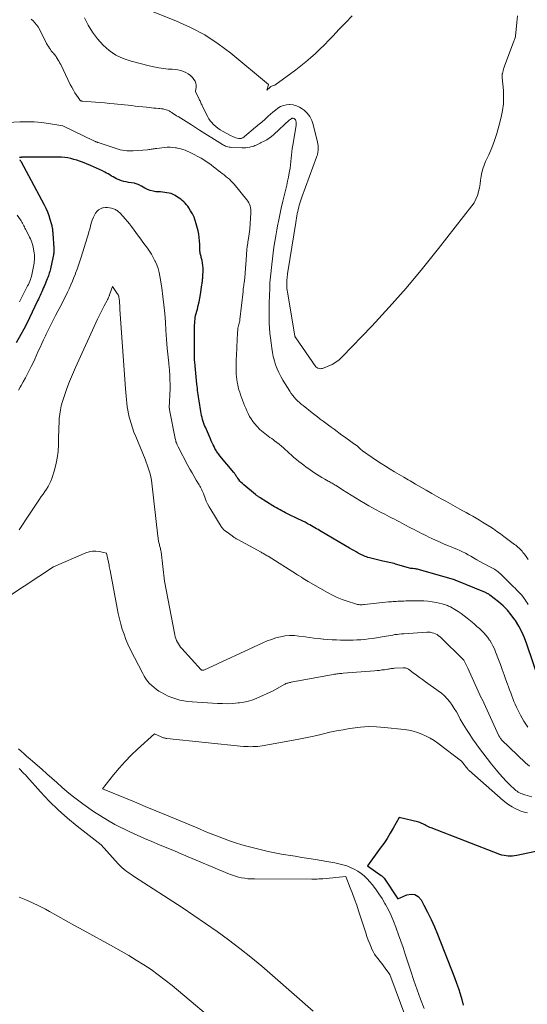
# Model space of a CAD drawing. Units: feet. Extents: x 1189172 to 1191672, y 7083870 to 7091370.
# Drawn here: x 1189353 to 1189422, y 7085349 to 7085483 of the extents above; entities that cross this region are included whole.
import ezdxf

# ---------------------------------------------------------------- set-up
doc = ezdxf.new("R2010")
doc.units = ezdxf.units.FT
doc.header["$MEASUREMENT"] = 0
doc.layers.add('Level 44', color=7, linetype='Continuous', lineweight=0)
doc.layers.add('Level 45', color=7, linetype='Continuous', lineweight=0)

msp = doc.modelspace()

# ---------------------------------------------------------------- linework, layer by layer
at = {"layer": 'Level 44', "color": 32, "linetype": 'Continuous', "lineweight": 30, "flags": 128}
for points, elevation in [([(1189352.83, 7085464.25), (1189352.89, 7085464.2), (1189352.96, 7085464.12), (1189353, 7085464.07), (1189356.18, 7085458.11), (1189356.41, 7085457.64), (1189356.62, 7085457.16), (1189356.8, 7085456.67), (1189356.96, 7085456.16), (1189357.17, 7085455.45), (1189357.21, 7085455.3), (1189357.24, 7085455.14), (1189357.27, 7085454.99), (1189357.29, 7085454.84), (1189357.31, 7085454.68), (1189357.33, 7085454.53), (1189357.34, 7085454.37), (1189357.36, 7085454.21), (1189357.5, 7085452.21), (1189357.51, 7085452.1), (1189357.51, 7085451.98), (1189357.51, 7085451.87), (1189357.5, 7085451.75), (1189357.49, 7085451.64), (1189357.48, 7085451.53), (1189357.46, 7085451.41), (1189357.44, 7085451.3), (1189357.08, 7085449.61), (1189357.04, 7085449.41), (1189356.99, 7085449.21), (1189356.94, 7085449.01), (1189356.88, 7085448.81), (1189356.82, 7085448.61), (1189356.75, 7085448.42), (1189356.68, 7085448.23), (1189356.6, 7085448.03), (1189356.17, 7085446.99), (1189356.06, 7085446.74), (1189355.96, 7085446.49), (1189355.84, 7085446.24), (1189355.73, 7085446), (1189355.62, 7085445.75), (1189355.5, 7085445.51), (1189355.39, 7085445.26), (1189355.27, 7085445.02), (1189354.56, 7085443.49), (1189354.18, 7085442.72), (1189353.8, 7085441.95), (1189353.4, 7085441.19), (1189352.99, 7085440.43), (1189352.36, 7085439.31)], 2170), ([(1189423.51, 7085393.6), (1189421.92, 7085398.29), (1189421.6, 7085399.13), (1189421.24, 7085399.95), (1189420.82, 7085400.73), (1189420.35, 7085401.5), (1189420.29, 7085401.6), (1189419.79, 7085402.27), (1189419.26, 7085402.91), (1189418.67, 7085403.49), (1189418.04, 7085404.04), (1189416.86, 7085404.97), (1189416.79, 7085405.02), (1189416.72, 7085405.07), (1189416.65, 7085405.11), (1189416.58, 7085405.15), (1189416.5, 7085405.19), (1189416.42, 7085405.22), (1189416.35, 7085405.26), (1189416.27, 7085405.29), (1189412.16, 7085406.99), (1189412.08, 7085407.02), (1189407.17, 7085408.43), (1189407.04, 7085408.47), (1189406.9, 7085408.5), (1189406.76, 7085408.52), (1189406.61, 7085408.54), (1189406.38, 7085408.56), (1189406.35, 7085408.56), (1189406.33, 7085408.56), (1189406.3, 7085408.56), (1189406.28, 7085408.57), (1189406.19, 7085408.57), (1189406.16, 7085408.58), (1189406.14, 7085408.58), (1189406.12, 7085408.59), (1189406.1, 7085408.59), (1189404.04, 7085409.18), (1189403.83, 7085409.24), (1189403.61, 7085409.3), (1189403.4, 7085409.35), (1189403.18, 7085409.4), (1189402.96, 7085409.44), (1189402.75, 7085409.49), (1189402.53, 7085409.54), (1189402.31, 7085409.59), (1189400.65, 7085410), (1189400.46, 7085410.05), (1189400.27, 7085410.1), (1189400.09, 7085410.16), (1189399.91, 7085410.23), (1189399.73, 7085410.3), (1189399.55, 7085410.38), (1189399.37, 7085410.46), (1189399.2, 7085410.55), (1189398.95, 7085410.68), (1189398.66, 7085410.85), (1189398.36, 7085411.01), (1189398.07, 7085411.18), (1189397.78, 7085411.34), (1189393.91, 7085413.62), (1189393.69, 7085413.74), (1189393.47, 7085413.87), (1189393.26, 7085414), (1189393.04, 7085414.13), (1189392.82, 7085414.26), (1189392.6, 7085414.38), (1189392.37, 7085414.51), (1189392.15, 7085414.63), (1189392.01, 7085414.71), (1189391.71, 7085414.87), (1189391.41, 7085415.02), (1189391.11, 7085415.17), (1189390.81, 7085415.32), (1189389.31, 7085416.04), (1189389.06, 7085416.16), (1189388.8, 7085416.29), (1189388.55, 7085416.42), (1189388.3, 7085416.55), (1189388.05, 7085416.69), (1189387.81, 7085416.83), (1189387.56, 7085416.97), (1189387.32, 7085417.12), (1189385.61, 7085418.19), (1189385.53, 7085418.24), (1189385.44, 7085418.3), (1189385.36, 7085418.35), (1189385.28, 7085418.41), (1189385.2, 7085418.47), (1189385.12, 7085418.53), (1189385.04, 7085418.59), (1189384.96, 7085418.65), (1189383.35, 7085419.97), (1189383.17, 7085420.14), (1189383, 7085420.3), (1189382.84, 7085420.49), (1189382.69, 7085420.68), (1189382.54, 7085420.88), (1189382.47, 7085420.98), (1189382.4, 7085421.07), (1189382.34, 7085421.17), (1189382.28, 7085421.27), (1189382.21, 7085421.36), (1189382.15, 7085421.46), (1189382.08, 7085421.55), (1189382, 7085421.64), (1189380.11, 7085423.94), (1189380.01, 7085424.06), (1189379.92, 7085424.18), (1189379.83, 7085424.3), (1189379.75, 7085424.42), (1189379.66, 7085424.55), (1189379.59, 7085424.67), (1189379.51, 7085424.8), (1189379.44, 7085424.94), (1189379.31, 7085425.18), (1189379.18, 7085425.44), (1189379.06, 7085425.7), (1189378.94, 7085425.96), (1189378.82, 7085426.22), (1189378.13, 7085427.81), (1189378.02, 7085428.07), (1189377.92, 7085428.33), (1189377.83, 7085428.59), (1189377.75, 7085428.86), (1189377.68, 7085429.13), (1189377.61, 7085429.4), (1189377.56, 7085429.67), (1189377.51, 7085429.94), (1189377.27, 7085431.42), (1189377.22, 7085431.7), (1189377.18, 7085431.98), (1189377.15, 7085432.27), (1189377.11, 7085432.55), (1189377.08, 7085432.83), (1189377.05, 7085433.12), (1189377.02, 7085433.4), (1189376.99, 7085433.68), (1189376.73, 7085436.19), (1189376.72, 7085436.37), (1189376.7, 7085436.55), (1189376.69, 7085436.72), (1189376.67, 7085436.9), (1189376.66, 7085437.08), (1189376.66, 7085437.26), (1189376.65, 7085437.44), (1189376.65, 7085437.61), (1189376.66, 7085441.22), (1189376.66, 7085441.47), (1189376.67, 7085441.72), (1189376.68, 7085441.97), (1189376.69, 7085442.22), (1189376.72, 7085442.6), (1189376.72, 7085442.66), (1189376.73, 7085442.71), (1189376.74, 7085442.77), (1189376.75, 7085442.82), (1189376.76, 7085442.87), (1189376.78, 7085442.93), (1189376.79, 7085442.98), (1189376.8, 7085443.04), (1189377.04, 7085443.91), (1189377.17, 7085444.41), (1189377.28, 7085444.9), (1189377.38, 7085445.4), (1189377.46, 7085445.91), (1189377.66, 7085447.23), (1189377.68, 7085447.38), (1189377.71, 7085447.52), (1189377.72, 7085447.67), (1189377.74, 7085447.82), (1189377.76, 7085447.97), (1189377.77, 7085448.12), (1189377.78, 7085448.27), (1189377.79, 7085448.42), (1189377.82, 7085449.12), (1189377.82, 7085449.48), (1189377.8, 7085449.83), (1189377.75, 7085450.18), (1189377.68, 7085450.53), (1189377.57, 7085450.94), (1189377.54, 7085451.08), (1189377.5, 7085451.22), (1189377.47, 7085451.36), (1189377.44, 7085451.5), (1189377.41, 7085451.64), (1189377.39, 7085451.78), (1189377.38, 7085451.93), (1189377.37, 7085452.07), (1189377.36, 7085452.72), (1189377.34, 7085453.19), (1189377.3, 7085453.66), (1189377.23, 7085454.12), (1189377.13, 7085454.58), (1189376.9, 7085455.5), (1189376.76, 7085455.97), (1189376.59, 7085456.43), (1189376.37, 7085456.87), (1189376.12, 7085457.3), (1189375.87, 7085457.69), (1189375.72, 7085457.91), (1189375.56, 7085458.12), (1189375.38, 7085458.33), (1189375.19, 7085458.52), (1189374.99, 7085458.7), (1189374.78, 7085458.87), (1189374.57, 7085459.03), (1189374.34, 7085459.17), (1189374, 7085459.38), (1189373.74, 7085459.52), (1189373.47, 7085459.63), (1189373.18, 7085459.71), (1189372.89, 7085459.76), (1189372.6, 7085459.8), (1189372.3, 7085459.83), (1189372, 7085459.86), (1189371.7, 7085459.88), (1189371.39, 7085459.9), (1189371, 7085459.95), (1189370.61, 7085460.05), (1189370.24, 7085460.19), (1189369.89, 7085460.37), (1189369.42, 7085460.65), (1189369.31, 7085460.71), (1189369.19, 7085460.77), (1189369.07, 7085460.83), (1189368.96, 7085460.89), (1189368.83, 7085460.94), (1189368.71, 7085460.98), (1189368.59, 7085461.02), (1189368.46, 7085461.04), (1189367.65, 7085461.16), (1189367.33, 7085461.22), (1189367.01, 7085461.3), (1189366.7, 7085461.39), (1189366.39, 7085461.5), (1189366.27, 7085461.55), (1189366.03, 7085461.65), (1189365.79, 7085461.77), (1189365.56, 7085461.9), (1189365.34, 7085462.03), (1189365.11, 7085462.18), (1189364.89, 7085462.31), (1189364.66, 7085462.44), (1189364.42, 7085462.57), (1189364.11, 7085462.73), (1189363.72, 7085462.93), (1189363.32, 7085463.11), (1189362.91, 7085463.29), (1189362.51, 7085463.46), (1189361.4, 7085463.9), (1189361.01, 7085464.05), (1189360.61, 7085464.18), (1189360.2, 7085464.3), (1189359.8, 7085464.41), (1189359.39, 7085464.49), (1189358.97, 7085464.55), (1189358.55, 7085464.59), (1189358.13, 7085464.6), (1189353.33, 7085464.58), (1189353.3, 7085464.58), (1189353.28, 7085464.58), (1189353.26, 7085464.58), (1189353.24, 7085464.58), (1189353.14, 7085464.58), (1189353.12, 7085464.58), (1189353.1, 7085464.58), (1189353.08, 7085464.58), (1189353.05, 7085464.57), (1189352.9, 7085464.56), (1189352.84, 7085464.54)], 2170), ([(1189426.13, 7085370.67), (1189420.54, 7085369.5), (1189420.25, 7085369.45), (1189419.96, 7085369.42), (1189419.67, 7085369.41), (1189419.38, 7085369.41), (1189419.09, 7085369.43), (1189418.8, 7085369.48), (1189418.52, 7085369.55), (1189418.24, 7085369.64), (1189408.86, 7085373.26), (1189408.68, 7085373.33), (1189408.5, 7085373.41), (1189408.33, 7085373.5), (1189408.16, 7085373.59), (1189408.02, 7085373.67), (1189407.92, 7085373.72), (1189407.82, 7085373.77), (1189407.73, 7085373.82), (1189407.63, 7085373.87), (1189407.53, 7085373.92), (1189407.43, 7085373.96), (1189407.32, 7085373.99), (1189407.22, 7085374.02), (1189404.51, 7085374.66), (1189403.71, 7085373.23), (1189403.3, 7085372.53), (1189402.87, 7085371.83), (1189402.42, 7085371.15), (1189401.95, 7085370.48), (1189400.23, 7085368.1), (1189402.09, 7085366.77), (1189402.15, 7085366.74), (1189402.2, 7085366.7), (1189402.25, 7085366.65), (1189402.29, 7085366.61), (1189402.34, 7085366.56), (1189402.38, 7085366.51), (1189402.42, 7085366.46), (1189402.46, 7085366.41), (1189404.32, 7085363.6), (1189405.58, 7085364.13), (1189406.15, 7085364.22), (1189406.67, 7085364.17), (1189407.11, 7085363.89), (1189407.5, 7085363.46), (1189407.89, 7085362.74), (1189408.39, 7085361.77), (1189408.87, 7085360.79), (1189409.32, 7085359.79), (1189409.74, 7085358.78), (1189412.06, 7085352.87), (1189412.33, 7085352.13), (1189412.59, 7085351.39), (1189412.83, 7085350.64), (1189413.05, 7085349.89), (1189413.24, 7085349.12)], 2160)]:
    msp.add_lwpolyline(points, dxfattribs=dict(at, elevation=elevation))
at = {"layer": 'Level 45', "color": 32, "linetype": 'Continuous', "lineweight": 0, "flags": 128}
for points, elevation in [([(1189398.13, 7085483.83), (1189397.24, 7085482.93), (1189396.36, 7085482.02), (1189395.49, 7085481.1), (1189394.94, 7085480.51), (1189394.34, 7085479.9), (1189393.73, 7085479.29), (1189393.11, 7085478.7), (1189392.47, 7085478.13), (1189391.81, 7085477.57), (1189391.14, 7085477.03), (1189390.46, 7085476.5), (1189389.77, 7085475.98), (1189387.59, 7085474.4), (1189387.36, 7085474.35), (1189387.25, 7085474.32), (1189387.15, 7085474.28), (1189387.05, 7085474.22), (1189386.96, 7085474.14), (1189386.5, 7085473.71), (1189386.75, 7085474.44), (1189386.73, 7085474.51), (1189381.61, 7085478.74), (1189379.86, 7085480.05), (1189378.04, 7085481.25), (1189376.12, 7085482.27), (1189374.12, 7085483.17), (1189370.32, 7085484.68)], 2178), ([(1189422.1, 7085409.82), (1189421.92, 7085410.08), (1189421.73, 7085410.33), (1189421.53, 7085410.58), (1189421.38, 7085410.77), (1189421.26, 7085410.92), (1189421.13, 7085411.07), (1189420.99, 7085411.21), (1189420.85, 7085411.35), (1189420.7, 7085411.48), (1189420.55, 7085411.61), (1189420.4, 7085411.74), (1189420.25, 7085411.86), (1189418.78, 7085412.96), (1189418.31, 7085413.3), (1189417.84, 7085413.64), (1189417.36, 7085413.97), (1189416.87, 7085414.29), (1189416.77, 7085414.36), (1189416.33, 7085414.64), (1189415.89, 7085414.91), (1189415.44, 7085415.18), (1189415, 7085415.44), (1189414.54, 7085415.69), (1189414.09, 7085415.94), (1189413.64, 7085416.19), (1189413.18, 7085416.45), (1189412.8, 7085416.65), (1189412.16, 7085417.01), (1189411.52, 7085417.37), (1189410.88, 7085417.73), (1189410.24, 7085418.09), (1189408.97, 7085418.81), (1189408.22, 7085419.23), (1189407.48, 7085419.65), (1189406.74, 7085420.08), (1189406, 7085420.51), (1189405.77, 7085420.64), (1189405.15, 7085421), (1189404.52, 7085421.37), (1189403.9, 7085421.75), (1189403.28, 7085422.12), (1189402.66, 7085422.5), (1189402.05, 7085422.89), (1189401.45, 7085423.29), (1189400.85, 7085423.69), (1189399.54, 7085424.6), (1189399.42, 7085424.68), (1189399.31, 7085424.77), (1189399.2, 7085424.87), (1189399.1, 7085424.97), (1189398.9, 7085425.19), (1189398.84, 7085425.25), (1189398.13, 7085425.75), (1189397.78, 7085426), (1189397.43, 7085426.25), (1189397.07, 7085426.5), (1189396.72, 7085426.76), (1189395.65, 7085427.55), (1189395.27, 7085427.82), (1189394.9, 7085428.1), (1189394.52, 7085428.38), (1189394.15, 7085428.66), (1189393.78, 7085428.94), (1189393.41, 7085429.22), (1189393.04, 7085429.51), (1189392.67, 7085429.8), (1189391.44, 7085430.77), (1189391.18, 7085430.98), (1189390.93, 7085431.2), (1189390.69, 7085431.43), (1189390.46, 7085431.66), (1189390.24, 7085431.91), (1189390.03, 7085432.16), (1189389.83, 7085432.43), (1189389.65, 7085432.71), (1189388.7, 7085434.24), (1189388.41, 7085434.74), (1189388.15, 7085435.26), (1189387.91, 7085435.78), (1189387.7, 7085436.32), (1189387.53, 7085436.88), (1189387.37, 7085437.43), (1189387.26, 7085438), (1189387.16, 7085438.57), (1189387.07, 7085439.33), (1189386.99, 7085439.99), (1189386.92, 7085440.65), (1189386.88, 7085441.31), (1189386.84, 7085441.97), (1189386.82, 7085442.63), (1189386.81, 7085443.3), (1189386.81, 7085443.96), (1189386.82, 7085444.62), (1189386.86, 7085445.83), (1189386.89, 7085446.65), (1189386.93, 7085447.48), (1189386.99, 7085448.3), (1189387.07, 7085449.12), (1189387.07, 7085449.18), (1189387.16, 7085449.97), (1189387.25, 7085450.76), (1189387.36, 7085451.55), (1189387.47, 7085452.33), (1189387.6, 7085453.11), (1189387.73, 7085453.9), (1189387.87, 7085454.68), (1189388.01, 7085455.46), (1189388.08, 7085455.83), (1189388.27, 7085456.75), (1189388.46, 7085457.67), (1189388.67, 7085458.59), (1189388.89, 7085459.51), (1189389.08, 7085460.25), (1189389.21, 7085460.79), (1189389.33, 7085461.34), (1189389.45, 7085461.89), (1189389.55, 7085462.45), (1189389.6, 7085462.67), (1189389.67, 7085463.11), (1189389.73, 7085463.56), (1189389.78, 7085464), (1189389.82, 7085464.45), (1189389.85, 7085464.89), (1189389.9, 7085465.34), (1189389.96, 7085465.78), (1189390.02, 7085466.22), (1189390.48, 7085468.9), (1189390.5, 7085469.03), (1189390.51, 7085469.16), (1189390.5, 7085469.29), (1189390.49, 7085469.42), (1189390.47, 7085469.51), (1189390.45, 7085469.59), (1189390.42, 7085469.67), (1189390.37, 7085469.73), (1189390.31, 7085469.79), (1189390.27, 7085469.82), (1189390.22, 7085469.85), (1189390.16, 7085469.88), (1189390.1, 7085469.89), (1189390.04, 7085469.9), (1189389.97, 7085469.89), (1189389.91, 7085469.88), (1189389.86, 7085469.86), (1189389.8, 7085469.83), (1189389.75, 7085469.79), (1189389.71, 7085469.75), (1189389.66, 7085469.71), (1189389.61, 7085469.67), (1189387.45, 7085467.68), (1189387.14, 7085467.42), (1189386.82, 7085467.17), (1189386.48, 7085466.96), (1189386.13, 7085466.77), (1189385.75, 7085466.58), (1189385.58, 7085466.49), (1189385.4, 7085466.41), (1189385.23, 7085466.33), (1189385.06, 7085466.25), (1189384.88, 7085466.18), (1189384.71, 7085466.11), (1189384.53, 7085466.05), (1189384.34, 7085466), (1189384.18, 7085465.96), (1189383.91, 7085465.9), (1189383.65, 7085465.86), (1189383.37, 7085465.85), (1189383.1, 7085465.85), (1189381.68, 7085465.93), (1189381.52, 7085465.95), (1189381.36, 7085465.97), (1189381.2, 7085466.01), (1189381.05, 7085466.06), (1189380.89, 7085466.11), (1189380.75, 7085466.18), (1189380.6, 7085466.25), (1189380.46, 7085466.33), (1189377.31, 7085468.29), (1189377.18, 7085468.37), (1189377.04, 7085468.46), (1189376.91, 7085468.54), (1189376.77, 7085468.63), (1189376.64, 7085468.72), (1189376.51, 7085468.81), (1189376.37, 7085468.89), (1189376.24, 7085468.98), (1189374.41, 7085470.12), (1189374.21, 7085470.25), (1189374, 7085470.38), (1189373.8, 7085470.51), (1189373.6, 7085470.65), (1189373.56, 7085470.68), (1189373.37, 7085470.79), (1189373.19, 7085470.89), (1189372.99, 7085470.98), (1189372.79, 7085471.05), (1189372.58, 7085471.11), (1189372.37, 7085471.16), (1189372.16, 7085471.2), (1189371.95, 7085471.22), (1189371.75, 7085471.23), (1189371.44, 7085471.26), (1189371.13, 7085471.29), (1189370.81, 7085471.32), (1189370.5, 7085471.35), (1189370.11, 7085471.4), (1189369.6, 7085471.45), (1189369.09, 7085471.51), (1189368.57, 7085471.56), (1189368.06, 7085471.62), (1189365.73, 7085471.86), (1189365.09, 7085471.92), (1189364.45, 7085471.98), (1189363.8, 7085472.03), (1189363.16, 7085472.08), (1189361.42, 7085472.22), (1189361.36, 7085472.22), (1189361.3, 7085472.23), (1189361.25, 7085472.25), (1189361.19, 7085472.27), (1189361.14, 7085472.29), (1189361.1, 7085472.32), (1189361.05, 7085472.36), (1189361.02, 7085472.41), (1189360.6, 7085473.02), (1189360.37, 7085473.37), (1189360.15, 7085473.74), (1189359.94, 7085474.11), (1189359.74, 7085474.49), (1189358.43, 7085477.21), (1189358.32, 7085477.42), (1189358.21, 7085477.62), (1189358.09, 7085477.83), (1189357.97, 7085478.03), (1189357.88, 7085478.17), (1189357.8, 7085478.3), (1189357.72, 7085478.42), (1189357.62, 7085478.53), (1189357.53, 7085478.64), (1189357.43, 7085478.75), (1189357.33, 7085478.86), (1189357.24, 7085478.98), (1189357.15, 7085479.09), (1189357.03, 7085479.25), (1189356.89, 7085479.45), (1189356.75, 7085479.66), (1189356.63, 7085479.87), (1189356.51, 7085480.09), (1189355.52, 7085482.02), (1189355.34, 7085482.33), (1189355.14, 7085482.63), (1189354.91, 7085482.9), (1189354.67, 7085483.16), (1189354.39, 7085483.4)], 2174), ([(1189420.62, 7085483.86), (1189420.54, 7085482.93), (1189420.37, 7085481.08), (1189420.31, 7085480.84), (1189420.27, 7085480.72), (1189420.24, 7085480.61), (1189420.2, 7085480.49), (1189420.16, 7085480.38), (1189419, 7085477.36), (1189418.91, 7085477.11), (1189418.83, 7085476.86), (1189418.75, 7085476.61), (1189418.68, 7085476.36), (1189418.59, 7085476.01), (1189418.57, 7085475.93), (1189418.56, 7085475.86), (1189418.55, 7085475.78), (1189418.55, 7085475.7), (1189418.55, 7085475.63), (1189418.55, 7085475.55), (1189418.56, 7085475.47), (1189418.56, 7085475.39), (1189418.72, 7085473.7), (1189418.75, 7085472.78), (1189418.72, 7085471.87), (1189418.6, 7085470.96), (1189418.42, 7085470.06), (1189418.11, 7085468.84), (1189417.83, 7085467.84), (1189417.5, 7085466.85), (1189417.13, 7085465.89), (1189416.72, 7085464.93), (1189416.28, 7085464), (1189416.09, 7085463.51), (1189415.92, 7085463.02), (1189415.79, 7085462.51), (1189415.7, 7085461.99), (1189415.62, 7085461.47), (1189415.54, 7085460.95), (1189415.44, 7085460.44), (1189415.33, 7085459.92), (1189415.33, 7085459.88), (1189415.18, 7085459.37), (1189414.98, 7085458.87), (1189414.72, 7085458.4), (1189414.42, 7085457.96), (1189409.9, 7085452.15), (1189407.72, 7085449.43), (1189405.48, 7085446.75), (1189403.16, 7085444.15), (1189400.79, 7085441.6), (1189396.78, 7085437.41), (1189396.35, 7085437.02), (1189395.89, 7085436.67), (1189395.39, 7085436.38), (1189394.87, 7085436.14), (1189394.09, 7085435.84), (1189393.93, 7085435.8), (1189393.77, 7085435.79), (1189393.62, 7085435.82), (1189393.46, 7085435.88), (1189393.16, 7085436.05), (1189390.43, 7085439.99), (1189390.41, 7085440.01), (1189390.4, 7085440.03), (1189390.39, 7085440.05), (1189390.38, 7085440.07), (1189390.35, 7085440.16), (1189390.34, 7085440.18), (1189390.33, 7085440.2), (1189390.33, 7085440.22), (1189390.32, 7085440.25), (1189389.3, 7085446.23), (1189389.27, 7085446.48), (1189389.24, 7085446.73), (1189389.22, 7085446.98), (1189389.21, 7085447.23), (1189389.21, 7085447.31), (1189389.21, 7085447.52), (1189389.21, 7085447.72), (1189389.23, 7085447.93), (1189389.25, 7085448.14), (1189389.27, 7085448.35), (1189389.3, 7085448.55), (1189389.33, 7085448.76), (1189389.36, 7085448.97), (1189390.44, 7085455.72), (1189390.49, 7085456.01), (1189390.54, 7085456.31), (1189390.6, 7085456.61), (1189390.65, 7085456.9), (1189390.65, 7085456.93), (1189390.71, 7085457.21), (1189390.77, 7085457.49), (1189390.84, 7085457.77), (1189390.92, 7085458.05), (1189391, 7085458.32), (1189391.09, 7085458.6), (1189391.18, 7085458.87), (1189391.27, 7085459.14), (1189393.28, 7085464.62), (1189393.32, 7085464.72), (1189393.35, 7085464.83), (1189393.38, 7085464.93), (1189393.41, 7085465.04), (1189393.43, 7085465.14), (1189393.45, 7085465.25), (1189393.46, 7085465.35), (1189393.47, 7085465.46), (1189393.48, 7085465.72), (1189393.48, 7085465.96), (1189393.47, 7085466.19), (1189393.44, 7085466.42), (1189393.4, 7085466.66), (1189392.83, 7085469.05), (1189392.64, 7085469.61), (1189392.37, 7085470.13), (1189392, 7085470.59), (1189391.57, 7085471), (1189391.33, 7085471.19), (1189390.94, 7085471.42), (1189390.54, 7085471.61), (1189390.1, 7085471.72), (1189389.65, 7085471.77), (1189389.58, 7085471.77), (1189389.16, 7085471.73), (1189388.76, 7085471.65), (1189388.38, 7085471.49), (1189388.02, 7085471.27), (1189387.68, 7085471.01), (1189387.34, 7085470.74), (1189387.02, 7085470.45), (1189386.7, 7085470.16), (1189386.29, 7085469.77), (1189386.13, 7085469.63), (1189385.97, 7085469.48), (1189385.8, 7085469.35), (1189385.63, 7085469.21), (1189385.46, 7085469.08), (1189385.29, 7085468.95), (1189385.12, 7085468.81), (1189384.96, 7085468.67), (1189383.47, 7085467.4), (1189383.39, 7085467.33), (1189383.3, 7085467.28), (1189383.21, 7085467.23), (1189383.11, 7085467.19), (1189383.01, 7085467.16), (1189382.91, 7085467.14), (1189382.81, 7085467.14), (1189382.71, 7085467.16), (1189382.48, 7085467.2), (1189382.26, 7085467.25), (1189382.05, 7085467.32), (1189381.85, 7085467.4), (1189381.65, 7085467.5), (1189380.48, 7085468.14), (1189380.16, 7085468.33), (1189379.85, 7085468.54), (1189379.57, 7085468.77), (1189379.29, 7085469.01), (1189379.21, 7085469.09), (1189378.99, 7085469.32), (1189378.79, 7085469.56), (1189378.62, 7085469.83), (1189378.47, 7085470.1), (1189377.76, 7085471.51), (1189377.7, 7085471.63), (1189377.64, 7085471.75), (1189377.58, 7085471.88), (1189377.52, 7085472), (1189377.46, 7085472.12), (1189377.4, 7085472.25), (1189377.35, 7085472.37), (1189377.29, 7085472.49), (1189376.78, 7085473.53), (1189376.87, 7085474.13), (1189376.87, 7085474.41), (1189376.83, 7085474.69), (1189376.72, 7085474.95), (1189376.57, 7085475.19), (1189376.36, 7085475.43), (1189376.1, 7085475.7), (1189375.81, 7085475.94), (1189375.48, 7085476.12), (1189375.14, 7085476.27), (1189374.77, 7085476.38), (1189374.39, 7085476.47), (1189374.01, 7085476.53), (1189373.63, 7085476.57), (1189373.08, 7085476.6), (1189372.43, 7085476.67), (1189371.78, 7085476.75), (1189371.13, 7085476.88), (1189370.49, 7085477.03), (1189368.01, 7085477.67), (1189366.95, 7085478.04), (1189365.95, 7085478.51), (1189365.04, 7085479.14), (1189364.19, 7085479.87), (1189363.44, 7085480.71), (1189362.76, 7085481.61), (1189362.18, 7085482.57), (1189361.68, 7085483.58)], 2176), ([(1189422.07, 7085403.67), (1189421.95, 7085403.89), (1189421.82, 7085404.1), (1189421.69, 7085404.3), (1189421.54, 7085404.51), (1189421.36, 7085404.75), (1189421.16, 7085404.99), (1189420.96, 7085405.22), (1189420.74, 7085405.45), (1189420.52, 7085405.67), (1189420.31, 7085405.88), (1189420.09, 7085406.1), (1189419.87, 7085406.32), (1189418.46, 7085407.72), (1189418.32, 7085407.86), (1189418.16, 7085408), (1189418.01, 7085408.13), (1189417.84, 7085408.25), (1189417.68, 7085408.37), (1189417.51, 7085408.48), (1189417.33, 7085408.58), (1189417.15, 7085408.67), (1189416.7, 7085408.9), (1189416.3, 7085409.11), (1189415.9, 7085409.32), (1189415.5, 7085409.54), (1189415.1, 7085409.77), (1189414.66, 7085410.03), (1189414.29, 7085410.24), (1189413.91, 7085410.45), (1189413.54, 7085410.65), (1189413.16, 7085410.84), (1189412.77, 7085411.02), (1189412.38, 7085411.2), (1189411.99, 7085411.37), (1189411.6, 7085411.53), (1189411.1, 7085411.73), (1189410.56, 7085411.96), (1189410.02, 7085412.19), (1189409.49, 7085412.43), (1189408.95, 7085412.68), (1189408.57, 7085412.86), (1189408.23, 7085413.02), (1189407.89, 7085413.19), (1189407.56, 7085413.36), (1189407.23, 7085413.53), (1189406.9, 7085413.7), (1189406.57, 7085413.88), (1189406.23, 7085414.05), (1189405.9, 7085414.23), (1189404.88, 7085414.77), (1189404.55, 7085414.95), (1189404.22, 7085415.12), (1189403.88, 7085415.29), (1189403.55, 7085415.45), (1189403.22, 7085415.62), (1189402.89, 7085415.79), (1189402.56, 7085415.96), (1189402.23, 7085416.13), (1189401.89, 7085416.3), (1189401.39, 7085416.57), (1189400.9, 7085416.84), (1189400.41, 7085417.12), (1189399.93, 7085417.4), (1189399.15, 7085417.86), (1189398.56, 7085418.21), (1189397.98, 7085418.57), (1189397.4, 7085418.93), (1189396.82, 7085419.3), (1189395.92, 7085419.87), (1189395.79, 7085419.95), (1189395.66, 7085420.03), (1189395.53, 7085420.11), (1189395.4, 7085420.19), (1189395.26, 7085420.26), (1189395.13, 7085420.34), (1189394.99, 7085420.41), (1189394.86, 7085420.48), (1189394.38, 7085420.75), (1189394, 7085420.96), (1189393.64, 7085421.18), (1189393.28, 7085421.41), (1189392.92, 7085421.65), (1189392.21, 7085422.15), (1189391.87, 7085422.4), (1189391.52, 7085422.65), (1189391.19, 7085422.91), (1189390.85, 7085423.17), (1189390.52, 7085423.44), (1189390.2, 7085423.72), (1189389.87, 7085424), (1189389.56, 7085424.28), (1189388.77, 7085425), (1189388.48, 7085425.25), (1189388.18, 7085425.5), (1189387.87, 7085425.75), (1189387.56, 7085425.98), (1189387.41, 7085426.1), (1189387.17, 7085426.27), (1189386.93, 7085426.44), (1189386.69, 7085426.61), (1189386.44, 7085426.77), (1189386.21, 7085426.95), (1189385.98, 7085427.13), (1189385.76, 7085427.32), (1189385.55, 7085427.53), (1189385.14, 7085427.97), (1189384.86, 7085428.28), (1189384.61, 7085428.6), (1189384.38, 7085428.95), (1189384.16, 7085429.3), (1189383.97, 7085429.67), (1189383.79, 7085430.04), (1189383.62, 7085430.42), (1189383.47, 7085430.8), (1189382.93, 7085432.24), (1189382.81, 7085432.58), (1189382.71, 7085432.92), (1189382.61, 7085433.26), (1189382.53, 7085433.61), (1189382.46, 7085433.97), (1189382.4, 7085434.32), (1189382.36, 7085434.68), (1189382.34, 7085435.03), (1189382.33, 7085435.18), (1189382.31, 7085435.61), (1189382.31, 7085436.04), (1189382.31, 7085436.47), (1189382.32, 7085436.9), (1189382.4, 7085438.53), (1189382.42, 7085439), (1189382.44, 7085439.47), (1189382.47, 7085439.94), (1189382.5, 7085440.41), (1189382.57, 7085441.36), (1189382.59, 7085441.44), (1189382.69, 7085441.8), (1189382.74, 7085441.97), (1189382.78, 7085442.15), (1189382.81, 7085442.33), (1189382.83, 7085442.51), (1189383.26, 7085446.29), (1189383.28, 7085446.49), (1189383.3, 7085446.69), (1189383.33, 7085446.88), (1189383.35, 7085447.08), (1189383.37, 7085447.22), (1189383.39, 7085447.34), (1189383.41, 7085447.46), (1189383.43, 7085447.59), (1189383.44, 7085447.71), (1189383.46, 7085447.84), (1189383.47, 7085447.96), (1189383.49, 7085448.09), (1189383.5, 7085448.22), (1189383.73, 7085451.24), (1189383.74, 7085451.37), (1189383.75, 7085451.5), (1189383.75, 7085451.63), (1189383.76, 7085451.76), (1189383.77, 7085451.88), (1189383.78, 7085452.01), (1189383.79, 7085452.14), (1189383.81, 7085452.27), (1189383.83, 7085452.44), (1189383.86, 7085452.66), (1189383.9, 7085452.87), (1189383.93, 7085453.09), (1189383.97, 7085453.3), (1189384.01, 7085453.51), (1189384.06, 7085453.83), (1189384.1, 7085454.15), (1189384.14, 7085454.48), (1189384.17, 7085454.8), (1189384.34, 7085457.01), (1189384.34, 7085457.25), (1189384.33, 7085457.49), (1189384.29, 7085457.72), (1189384.23, 7085457.96), (1189384.14, 7085458.18), (1189384.04, 7085458.39), (1189383.92, 7085458.6), (1189383.78, 7085458.79), (1189382.04, 7085460.92), (1189381.83, 7085461.16), (1189381.62, 7085461.38), (1189381.4, 7085461.59), (1189381.16, 7085461.79), (1189380.92, 7085461.98), (1189380.68, 7085462.18), (1189380.43, 7085462.37), (1189380.19, 7085462.56), (1189379.89, 7085462.79), (1189379.57, 7085463.04), (1189379.25, 7085463.29), (1189378.92, 7085463.54), (1189378.6, 7085463.78), (1189378.26, 7085464.01), (1189377.92, 7085464.23), (1189377.57, 7085464.44), (1189377.21, 7085464.64), (1189376.51, 7085465.01), (1189376.23, 7085465.15), (1189375.95, 7085465.28), (1189375.66, 7085465.41), (1189375.37, 7085465.53), (1189375.08, 7085465.63), (1189374.78, 7085465.72), (1189374.48, 7085465.79), (1189374.18, 7085465.85), (1189374.06, 7085465.87), (1189373.69, 7085465.92), (1189373.32, 7085465.94), (1189372.95, 7085465.94), (1189372.58, 7085465.91), (1189371.51, 7085465.79), (1189371.35, 7085465.77), (1189371.2, 7085465.75), (1189371.04, 7085465.72), (1189370.89, 7085465.7), (1189370.74, 7085465.67), (1189370.58, 7085465.65), (1189370.42, 7085465.64), (1189370.27, 7085465.62), (1189368.29, 7085465.47), (1189368, 7085465.46), (1189367.71, 7085465.45), (1189367.42, 7085465.47), (1189367.13, 7085465.5), (1189366.84, 7085465.54), (1189366.55, 7085465.6), (1189366.27, 7085465.67), (1189365.99, 7085465.76), (1189363.54, 7085466.59), (1189363.46, 7085466.61), (1189363.39, 7085466.64), (1189363.31, 7085466.67), (1189363.23, 7085466.7), (1189363.16, 7085466.73), (1189363.09, 7085466.77), (1189363.01, 7085466.8), (1189362.94, 7085466.83), (1189358.73, 7085468.87), (1189356.78, 7085469.19), (1189355.8, 7085469.32), (1189354.82, 7085469.4), (1189353.84, 7085469.42), (1189352.85, 7085469.4), (1189350.45, 7085469.26)], 2172), ([(1189422.03, 7085386.99), (1189421.76, 7085387.38), (1189421.51, 7085387.78), (1189421.27, 7085388.18), (1189421.05, 7085388.6), (1189420.51, 7085389.7), (1189420.33, 7085390.09), (1189420.16, 7085390.47), (1189420, 7085390.86), (1189419.85, 7085391.25), (1189419.71, 7085391.65), (1189419.57, 7085392.05), (1189419.43, 7085392.45), (1189419.28, 7085392.84), (1189419.07, 7085393.43), (1189418.82, 7085394.12), (1189418.57, 7085394.81), (1189418.32, 7085395.5), (1189418.06, 7085396.18), (1189417.66, 7085397.24), (1189417.49, 7085397.64), (1189417.3, 7085398.04), (1189417.09, 7085398.43), (1189416.86, 7085398.8), (1189416.84, 7085398.83), (1189416.59, 7085399.18), (1189416.33, 7085399.51), (1189416.05, 7085399.82), (1189415.75, 7085400.13), (1189415.44, 7085400.42), (1189415.12, 7085400.7), (1189414.8, 7085400.99), (1189414.47, 7085401.26), (1189413.79, 7085401.83), (1189413.39, 7085402.15), (1189412.98, 7085402.45), (1189412.55, 7085402.72), (1189412.12, 7085402.98), (1189411.49, 7085403.34), (1189411.36, 7085403.41), (1189411.23, 7085403.47), (1189411.09, 7085403.53), (1189410.95, 7085403.58), (1189410.81, 7085403.63), (1189410.67, 7085403.67), (1189410.53, 7085403.71), (1189410.39, 7085403.75), (1189409.56, 7085403.93), (1189409, 7085404.03), (1189408.43, 7085404.11), (1189407.87, 7085404.16), (1189407.3, 7085404.17), (1189405.98, 7085404.17), (1189405.71, 7085404.16), (1189405.43, 7085404.16), (1189405.16, 7085404.15), (1189404.89, 7085404.13), (1189404.77, 7085404.13), (1189404.56, 7085404.12), (1189404.34, 7085404.11), (1189404.13, 7085404.1), (1189403.92, 7085404.09), (1189403.71, 7085404.08), (1189403.49, 7085404.06), (1189403.28, 7085404.05), (1189403.07, 7085404.02), (1189399.81, 7085403.67), (1189399.65, 7085403.66), (1189399.5, 7085403.65), (1189399.34, 7085403.65), (1189399.18, 7085403.65), (1189399.02, 7085403.66), (1189398.87, 7085403.68), (1189398.72, 7085403.71), (1189398.56, 7085403.76), (1189397.46, 7085404.12), (1189396.77, 7085404.37), (1189396.09, 7085404.65), (1189395.43, 7085404.97), (1189394.78, 7085405.32), (1189392.15, 7085406.83), (1189391.92, 7085406.96), (1189391.69, 7085407.1), (1189391.46, 7085407.24), (1189391.23, 7085407.38), (1189390.81, 7085407.64), (1189390.79, 7085407.65), (1189390.77, 7085407.67), (1189390.75, 7085407.68), (1189390.73, 7085407.69), (1189390.64, 7085407.74), (1189390.62, 7085407.76), (1189390.6, 7085407.77), (1189390.58, 7085407.78), (1189390.56, 7085407.8), (1189386.67, 7085410.24), (1189386.55, 7085410.32), (1189386.43, 7085410.39), (1189386.31, 7085410.46), (1189386.19, 7085410.53), (1189386.07, 7085410.6), (1189385.95, 7085410.66), (1189385.83, 7085410.73), (1189385.71, 7085410.8), (1189382.54, 7085412.52), (1189382.44, 7085412.58), (1189382.34, 7085412.64), (1189382.24, 7085412.69), (1189382.14, 7085412.75), (1189382.04, 7085412.82), (1189381.95, 7085412.88), (1189381.85, 7085412.94), (1189381.76, 7085413.01), (1189380.95, 7085413.6), (1189380.85, 7085413.67), (1189380.76, 7085413.75), (1189380.66, 7085413.84), (1189380.57, 7085413.92), (1189380.49, 7085414.01), (1189380.41, 7085414.11), (1189380.33, 7085414.21), (1189380.27, 7085414.31), (1189378.86, 7085416.61), (1189378.64, 7085416.99), (1189378.44, 7085417.37), (1189378.26, 7085417.76), (1189378.1, 7085418.17), (1189377.92, 7085418.64), (1189377.86, 7085418.81), (1189377.79, 7085418.98), (1189377.71, 7085419.14), (1189377.64, 7085419.31), (1189377.56, 7085419.48), (1189377.47, 7085419.64), (1189377.39, 7085419.8), (1189377.29, 7085419.96), (1189376.89, 7085420.63), (1189376.6, 7085421.12), (1189376.31, 7085421.62), (1189376.03, 7085422.12), (1189375.76, 7085422.63), (1189374.43, 7085425.13), (1189374.36, 7085425.26), (1189374.3, 7085425.4), (1189374.24, 7085425.55), (1189374.18, 7085425.69), (1189374.13, 7085425.84), (1189374.09, 7085425.99), (1189374.05, 7085426.14), (1189374.02, 7085426.29), (1189373.25, 7085430.18), (1189373.24, 7085430.21), (1189373.24, 7085430.23), (1189373.24, 7085430.26), (1189373.23, 7085430.28), (1189373.23, 7085430.38), (1189373.23, 7085430.41), (1189373.22, 7085430.43), (1189373.22, 7085430.46), (1189373.22, 7085430.48), (1189373.32, 7085433.1), (1189373.27, 7085434.9), (1189373.27, 7085435.11), (1189373.26, 7085435.31), (1189373.24, 7085435.52), (1189373.23, 7085435.73), (1189373.21, 7085435.93), (1189373.19, 7085436.14), (1189373.17, 7085436.34), (1189373.15, 7085436.55), (1189372.95, 7085438.57), (1189372.9, 7085439.18), (1189372.84, 7085439.79), (1189372.8, 7085440.41), (1189372.76, 7085441.02), (1189372.69, 7085442.13), (1189372.6, 7085443.3), (1189372.49, 7085444.47), (1189372.35, 7085445.63), (1189372.19, 7085446.79), (1189371.94, 7085448.38), (1189371.84, 7085448.91), (1189371.7, 7085449.43), (1189371.52, 7085449.94), (1189371.3, 7085450.43), (1189371.27, 7085450.5), (1189371.04, 7085450.95), (1189370.79, 7085451.39), (1189370.52, 7085451.81), (1189370.23, 7085452.22), (1189369.93, 7085452.63), (1189369.63, 7085453.03), (1189369.33, 7085453.44), (1189369.03, 7085453.84), (1189368.06, 7085455.16), (1189367.79, 7085455.51), (1189367.52, 7085455.86), (1189367.23, 7085456.19), (1189366.93, 7085456.53), (1189366.51, 7085456.99), (1189366.42, 7085457.08), (1189366.32, 7085457.17), (1189366.22, 7085457.25), (1189366.11, 7085457.33), (1189366, 7085457.4), (1189365.89, 7085457.46), (1189365.77, 7085457.51), (1189365.64, 7085457.55), (1189365.34, 7085457.64), (1189365.06, 7085457.7), (1189364.78, 7085457.73), (1189364.49, 7085457.73), (1189364.21, 7085457.69), (1189364.14, 7085457.68), (1189363.85, 7085457.58), (1189363.59, 7085457.44), (1189363.38, 7085457.24), (1189363.19, 7085456.99), (1189363.07, 7085456.78), (1189362.88, 7085456.41), (1189362.72, 7085456.02), (1189362.59, 7085455.63), (1189362.48, 7085455.22), (1189362.38, 7085454.81), (1189362.27, 7085454.41), (1189362.16, 7085454), (1189362.04, 7085453.6), (1189361.21, 7085450.98), (1189361.03, 7085450.43), (1189360.84, 7085449.88), (1189360.65, 7085449.33), (1189360.45, 7085448.78), (1189360.43, 7085448.72), (1189360.23, 7085448.21), (1189360.03, 7085447.7), (1189359.81, 7085447.19), (1189359.59, 7085446.69), (1189359.36, 7085446.2), (1189359.12, 7085445.7), (1189358.87, 7085445.21), (1189358.62, 7085444.73), (1189357.74, 7085443.05), (1189357.42, 7085442.41), (1189357.09, 7085441.78), (1189356.78, 7085441.14), (1189356.47, 7085440.5), (1189356.35, 7085440.25), (1189356.1, 7085439.73), (1189355.86, 7085439.21), (1189355.62, 7085438.68), (1189355.38, 7085438.16), (1189355.15, 7085437.63), (1189354.91, 7085437.11), (1189354.66, 7085436.59), (1189354.41, 7085436.07), (1189354.2, 7085435.65), (1189353.92, 7085435.1), (1189353.63, 7085434.56), (1189353.33, 7085434.02), (1189353.03, 7085433.49), (1189352.9, 7085433.29), (1189352.66, 7085432.86)], 2168), ([(1189352.52, 7085456.71), (1189352.94, 7085456.07), (1189353.04, 7085455.91), (1189353.13, 7085455.76), (1189353.22, 7085455.6), (1189353.31, 7085455.43), (1189353.39, 7085455.27), (1189353.48, 7085455.1), (1189353.56, 7085454.94), (1189353.65, 7085454.78), (1189354.1, 7085453.91), (1189354.2, 7085453.7), (1189354.3, 7085453.48), (1189354.39, 7085453.27), (1189354.48, 7085453.04), (1189354.55, 7085452.82), (1189354.62, 7085452.59), (1189354.67, 7085452.36), (1189354.72, 7085452.13), (1189354.79, 7085451.78), (1189354.82, 7085451.55), (1189354.85, 7085451.32), (1189354.86, 7085451.08), (1189354.86, 7085450.85), (1189354.85, 7085450.61), (1189354.83, 7085450.38), (1189354.8, 7085450.15), (1189354.76, 7085449.92), (1189354.55, 7085448.8), (1189354.5, 7085448.58), (1189354.44, 7085448.36), (1189354.38, 7085448.14), (1189354.3, 7085447.92), (1189354.22, 7085447.7), (1189354.13, 7085447.49), (1189354.04, 7085447.28), (1189353.93, 7085447.07), (1189353.29, 7085445.79), (1189353.06, 7085445.34), (1189352.84, 7085444.9)], 2172), ([(1189422.25, 7085381.67), (1189421.72, 7085382.11), (1189418.48, 7085385.26), (1189418.42, 7085385.32), (1189418.37, 7085385.38), (1189418.32, 7085385.45), (1189418.27, 7085385.52), (1189418.23, 7085385.59), (1189418.19, 7085385.66), (1189418.15, 7085385.74), (1189418.11, 7085385.81), (1189415.81, 7085390.77), (1189415.8, 7085390.78), (1189415.79, 7085390.8), (1189415.78, 7085390.82), (1189415.77, 7085390.84), (1189415.73, 7085390.92), (1189415.73, 7085390.93), (1189415.72, 7085390.95), (1189415.71, 7085390.97), (1189415.7, 7085390.99), (1189413.88, 7085395), (1189413.39, 7085395.99), (1189413.32, 7085396.1), (1189410.09, 7085399.27), (1189409.9, 7085399.43), (1189409.7, 7085399.57), (1189409.48, 7085399.69), (1189409.25, 7085399.78), (1189409.01, 7085399.84), (1189408.76, 7085399.89), (1189408.52, 7085399.91), (1189408.27, 7085399.9), (1189405.14, 7085399.7), (1189404.84, 7085399.68), (1189404.54, 7085399.65), (1189404.24, 7085399.61), (1189403.95, 7085399.57), (1189403.65, 7085399.52), (1189403.36, 7085399.47), (1189403.06, 7085399.42), (1189402.77, 7085399.37), (1189400.88, 7085399.06), (1189400.36, 7085398.98), (1189399.83, 7085398.92), (1189399.3, 7085398.88), (1189398.77, 7085398.85), (1189398.24, 7085398.83), (1189397.71, 7085398.82), (1189397.17, 7085398.82), (1189396.64, 7085398.83), (1189396.55, 7085398.83), (1189395.97, 7085398.85), (1189395.39, 7085398.87), (1189394.81, 7085398.91), (1189394.23, 7085398.96), (1189394.16, 7085398.97), (1189393.54, 7085399.03), (1189392.92, 7085399.1), (1189392.31, 7085399.17), (1189391.7, 7085399.26), (1189390.88, 7085399.38), (1189390.25, 7085399.44), (1189389.61, 7085399.45), (1189388.98, 7085399.39), (1189388.36, 7085399.28), (1189387.74, 7085399.12), (1189387.13, 7085398.93), (1189386.53, 7085398.71), (1189385.94, 7085398.46), (1189377.93, 7085394.74), (1189377.65, 7085394.75), (1189377.6, 7085394.76), (1189377.56, 7085394.79), (1189374.91, 7085397.69), (1189374.74, 7085397.89), (1189374.59, 7085398.1), (1189374.45, 7085398.32), (1189374.32, 7085398.55), (1189374.21, 7085398.78), (1189374.12, 7085399.03), (1189374.04, 7085399.28), (1189373.98, 7085399.53), (1189372.56, 7085406.86), (1189372.09, 7085410.87), (1189372.07, 7085411.01), (1189372.04, 7085411.15), (1189372.01, 7085411.29), (1189371.98, 7085411.43), (1189371.94, 7085411.56), (1189371.9, 7085411.7), (1189371.87, 7085411.84), (1189371.84, 7085411.97), (1189371.8, 7085412.13), (1189371.76, 7085412.35), (1189371.72, 7085412.56), (1189371.69, 7085412.78), (1189371.66, 7085413), (1189370.84, 7085420.21), (1189370.78, 7085420.63), (1189370.71, 7085421.05), (1189370.61, 7085421.46), (1189370.49, 7085421.87), (1189370.36, 7085422.28), (1189370.22, 7085422.68), (1189370.07, 7085423.08), (1189369.92, 7085423.48), (1189368.64, 7085426.56), (1189368.41, 7085427.14), (1189368.2, 7085427.72), (1189368.01, 7085428.32), (1189367.84, 7085428.92), (1189367.77, 7085429.18), (1189367.66, 7085429.65), (1189367.56, 7085430.13), (1189367.48, 7085430.61), (1189367.42, 7085431.09), (1189367.37, 7085431.57), (1189367.33, 7085432.06), (1189367.29, 7085432.54), (1189367.25, 7085433.03), (1189366.5, 7085443.89), (1189366.5, 7085443.99), (1189366.49, 7085444.1), (1189366.48, 7085444.2), (1189366.47, 7085444.3), (1189366.47, 7085444.41), (1189366.46, 7085444.51), (1189366.45, 7085444.62), (1189366.45, 7085444.72), (1189366.44, 7085444.79), (1189366.43, 7085444.93), (1189366.42, 7085445.07), (1189366.4, 7085445.21), (1189366.38, 7085445.35), (1189366.35, 7085445.54), (1189366.34, 7085445.6), (1189366.33, 7085445.66), (1189366.3, 7085445.72), (1189366.28, 7085445.78), (1189366.25, 7085445.84), (1189366.22, 7085445.89), (1189366.19, 7085445.94), (1189366.15, 7085445.99), (1189366.12, 7085446.04), (1189366.08, 7085446.09), (1189366.05, 7085446.14), (1189366.01, 7085446.19), (1189365.48, 7085447), (1189365.08, 7085445.84), (1189365.06, 7085445.78), (1189365.03, 7085445.71), (1189365.01, 7085445.65), (1189364.99, 7085445.58), (1189364.96, 7085445.51), (1189364.94, 7085445.45), (1189364.91, 7085445.39), (1189364.88, 7085445.33), (1189364.85, 7085445.27), (1189364.82, 7085445.22), (1189364.79, 7085445.16), (1189364.76, 7085445.1), (1189364.35, 7085444.33), (1189364.12, 7085443.88), (1189363.89, 7085443.43), (1189363.67, 7085442.98), (1189363.45, 7085442.52), (1189360.44, 7085435.95), (1189360.03, 7085435.01), (1189359.64, 7085434.07), (1189359.28, 7085433.11), (1189358.94, 7085432.14), (1189358.67, 7085431.32), (1189358.51, 7085430.75), (1189358.38, 7085430.18), (1189358.29, 7085429.6), (1189358.24, 7085429.01), (1189358.21, 7085428.42), (1189358.19, 7085427.83), (1189358.17, 7085427.24), (1189358.15, 7085426.65), (1189358.13, 7085425.45), (1189358.07, 7085424.53), (1189357.96, 7085423.62), (1189357.77, 7085422.72), (1189357.52, 7085421.84), (1189357.21, 7085420.86), (1189357.07, 7085420.47), (1189356.9, 7085420.1), (1189356.7, 7085419.74), (1189356.49, 7085419.4), (1189356.25, 7085419.06), (1189356.02, 7085418.72), (1189355.79, 7085418.38), (1189355.56, 7085418.04), (1189354.08, 7085415.83), (1189353.82, 7085415.43), (1189353.56, 7085415.04), (1189353.31, 7085414.65), (1189353.05, 7085414.25), (1189352.79, 7085413.86)], 2166), ([(1189422.57, 7085377.48), (1189421.65, 7085377.76), (1189421.46, 7085377.82), (1189421.28, 7085377.88), (1189421.1, 7085377.96), (1189420.92, 7085378.04), (1189420.75, 7085378.14), (1189420.59, 7085378.24), (1189420.43, 7085378.36), (1189420.29, 7085378.49), (1189419.59, 7085379.14), (1189419.11, 7085379.62), (1189418.64, 7085380.1), (1189418.19, 7085380.6), (1189417.76, 7085381.12), (1189417.1, 7085381.93), (1189416.5, 7085382.69), (1189415.9, 7085383.46), (1189415.33, 7085384.24), (1189414.76, 7085385.04), (1189414.59, 7085385.27), (1189414.13, 7085385.96), (1189413.68, 7085386.65), (1189413.26, 7085387.36), (1189412.85, 7085388.08), (1189412.58, 7085388.57), (1189412.31, 7085389.04), (1189412.02, 7085389.51), (1189411.72, 7085389.97), (1189411.4, 7085390.41), (1189411.06, 7085390.84), (1189410.69, 7085391.23), (1189410.28, 7085391.6), (1189409.85, 7085391.93), (1189408.12, 7085393.16), (1189407.7, 7085393.45), (1189407.29, 7085393.75), (1189406.87, 7085394.05), (1189406.45, 7085394.36), (1189405.78, 7085394.85), (1189405.7, 7085394.9), (1189405.62, 7085394.95), (1189405.53, 7085394.99), (1189405.44, 7085395.02), (1189405.35, 7085395.05), (1189405.26, 7085395.07), (1189405.16, 7085395.07), (1189405.07, 7085395.07), (1189403.88, 7085394.99), (1189403.76, 7085394.98), (1189403.65, 7085394.97), (1189403.54, 7085394.96), (1189403.42, 7085394.94), (1189403.31, 7085394.92), (1189403.2, 7085394.91), (1189403.09, 7085394.89), (1189402.97, 7085394.87), (1189402.52, 7085394.8), (1189402.18, 7085394.76), (1189401.85, 7085394.71), (1189401.51, 7085394.68), (1189401.17, 7085394.65), (1189396.9, 7085394.31), (1189396.73, 7085394.3), (1189396.56, 7085394.28), (1189396.39, 7085394.26), (1189396.22, 7085394.24), (1189396.05, 7085394.22), (1189395.89, 7085394.2), (1189395.72, 7085394.17), (1189395.55, 7085394.14), (1189389.83, 7085393.1), (1189389.71, 7085393.07), (1189389.58, 7085393.05), (1189389.46, 7085393.02), (1189389.34, 7085392.98), (1189389.22, 7085392.95), (1189389.1, 7085392.9), (1189388.99, 7085392.85), (1189388.88, 7085392.79), (1189387.38, 7085391.93), (1189385.15, 7085390.94), (1189384.58, 7085390.71), (1189383.99, 7085390.52), (1189383.39, 7085390.39), (1189382.79, 7085390.29), (1189382.6, 7085390.27), (1189381.89, 7085390.21), (1189381.18, 7085390.17), (1189380.47, 7085390.18), (1189379.76, 7085390.2), (1189376.31, 7085390.42), (1189375.75, 7085390.48), (1189375.19, 7085390.56), (1189374.64, 7085390.67), (1189374.1, 7085390.82), (1189373.56, 7085391), (1189373.05, 7085391.2), (1189372.55, 7085391.45), (1189372.06, 7085391.73), (1189371.81, 7085391.89), (1189371.47, 7085392.12), (1189371.14, 7085392.36), (1189370.83, 7085392.64), (1189370.54, 7085392.92), (1189370.27, 7085393.24), (1189370.02, 7085393.56), (1189369.8, 7085393.91), (1189369.6, 7085394.26), (1189367.91, 7085397.6), (1189367.59, 7085398.26), (1189367.3, 7085398.93), (1189367.05, 7085399.62), (1189366.82, 7085400.32), (1189366.62, 7085401.02), (1189366.44, 7085401.74), (1189366.27, 7085402.45), (1189366.13, 7085403.17), (1189365.15, 7085408.33), (1189365.12, 7085408.5), (1189365.08, 7085408.67), (1189365.05, 7085408.85), (1189365.01, 7085409.02), (1189364.65, 7085410.66), (1189363.7, 7085410.88), (1189363.23, 7085410.94), (1189362.77, 7085410.95), (1189362.31, 7085410.86), (1189361.86, 7085410.72), (1189357.44, 7085408.83), (1189351.47, 7085404.85)], 2164), ([(1189421.99, 7085375.29), (1189421.79, 7085375.34), (1189421.59, 7085375.39), (1189421.4, 7085375.44), (1189421.21, 7085375.51), (1189421.02, 7085375.58), (1189420.83, 7085375.66), (1189420.32, 7085375.91), (1189419.89, 7085376.13), (1189419.47, 7085376.38), (1189419.08, 7085376.66), (1189418.7, 7085376.97), (1189414.04, 7085381.06), (1189414.03, 7085381.07), (1189414.01, 7085381.09), (1189413.99, 7085381.1), (1189413.98, 7085381.12), (1189413.92, 7085381.19), (1189413.9, 7085381.2), (1189413.89, 7085381.22), (1189413.88, 7085381.24), (1189413.86, 7085381.25), (1189413.01, 7085382.36), (1189409.79, 7085384.78), (1189409.27, 7085385.14), (1189408.74, 7085385.47), (1189408.19, 7085385.76), (1189407.62, 7085386.03), (1189407.03, 7085386.25), (1189406.43, 7085386.43), (1189405.82, 7085386.56), (1189405.2, 7085386.66), (1189402.54, 7085386.95), (1189401.45, 7085387.03), (1189400.35, 7085387.05), (1189399.25, 7085386.98), (1189398.16, 7085386.85), (1189397.78, 7085386.79), (1189396.88, 7085386.63), (1189395.98, 7085386.46), (1189395.1, 7085386.27), (1189394.21, 7085386.06), (1189393.32, 7085385.86), (1189392.43, 7085385.66), (1189391.54, 7085385.48), (1189390.65, 7085385.31), (1189385.85, 7085384.45), (1189385.54, 7085384.4), (1189385.22, 7085384.36), (1189384.91, 7085384.34), (1189384.59, 7085384.32), (1189384.27, 7085384.31), (1189383.96, 7085384.32), (1189383.64, 7085384.33), (1189383.32, 7085384.36), (1189372.88, 7085385.44), (1189372.79, 7085385.45), (1189372.69, 7085385.47), (1189372.59, 7085385.49), (1189372.5, 7085385.51), (1189372.41, 7085385.53), (1189372.31, 7085385.56), (1189372.22, 7085385.6), (1189372.13, 7085385.64), (1189371.19, 7085386.05), (1189368.91, 7085383.97), (1189368.04, 7085383.14), (1189367.2, 7085382.28), (1189366.4, 7085381.38), (1189365.63, 7085380.46), (1189364.13, 7085378.57), (1189367.03, 7085377.39), (1189368.49, 7085376.79), (1189369.94, 7085376.19), (1189371.38, 7085375.59), (1189372.83, 7085374.99), (1189377.31, 7085373.11), (1189378.12, 7085372.77), (1189378.94, 7085372.44), (1189379.76, 7085372.11), (1189380.58, 7085371.79), (1189381.41, 7085371.49), (1189382.25, 7085371.2), (1189383.1, 7085370.95), (1189383.95, 7085370.72), (1189385.76, 7085370.28), (1189386.67, 7085370.06), (1189387.58, 7085369.86), (1189388.5, 7085369.69), (1189389.42, 7085369.53), (1189390.35, 7085369.39), (1189391.27, 7085369.24), (1189392.2, 7085369.09), (1189393.12, 7085368.94), (1189394.69, 7085368.68), (1189395.23, 7085368.59), (1189395.78, 7085368.48), (1189396.32, 7085368.36), (1189396.87, 7085368.23), (1189397.4, 7085368.07), (1189397.91, 7085367.88), (1189398.41, 7085367.64), (1189398.89, 7085367.38), (1189399.34, 7085367.06), (1189399.77, 7085366.72), (1189400.16, 7085366.34), (1189400.53, 7085365.93), (1189400.83, 7085365.56), (1189401.31, 7085364.94), (1189401.77, 7085364.29), (1189402.19, 7085363.63), (1189402.59, 7085362.94), (1189402.65, 7085362.83), (1189403.05, 7085362.08), (1189403.42, 7085361.31), (1189403.75, 7085360.53), (1189404.07, 7085359.73), (1189404.12, 7085359.59), (1189404.44, 7085358.71), (1189404.75, 7085357.83), (1189405.05, 7085356.95), (1189405.35, 7085356.06), (1189406.12, 7085353.74), (1189406.54, 7085352.46), (1189406.98, 7085351.19), (1189407.44, 7085349.93), (1189407.91, 7085348.67)], 2162), ([(1189352.67, 7085384.04), (1189353.05, 7085383.69), (1189353.44, 7085383.34), (1189353.83, 7085382.99), (1189354.22, 7085382.65), (1189354.62, 7085382.31), (1189355.86, 7085381.24), (1189356.55, 7085380.64), (1189357.24, 7085380.04), (1189357.92, 7085379.42), (1189358.6, 7085378.81), (1189359.28, 7085378.2), (1189359.98, 7085377.61), (1189360.71, 7085377.06), (1189361.45, 7085376.52), (1189362.91, 7085375.5), (1189363.85, 7085374.88), (1189364.8, 7085374.29), (1189365.79, 7085373.74), (1189366.79, 7085373.23), (1189366.83, 7085373.21), (1189367.83, 7085372.74), (1189368.84, 7085372.28), (1189369.85, 7085371.83), (1189370.86, 7085371.4), (1189371.88, 7085370.97), (1189372.9, 7085370.54), (1189373.91, 7085370.11), (1189374.93, 7085369.69), (1189381.41, 7085366.96), (1189381.82, 7085366.81), (1189382.23, 7085366.67), (1189382.65, 7085366.56), (1189383.07, 7085366.46), (1189383.5, 7085366.4), (1189383.93, 7085366.34), (1189384.37, 7085366.31), (1189384.8, 7085366.3), (1189392.61, 7085366.28), (1189392.8, 7085366.28), (1189392.99, 7085366.28), (1189393.18, 7085366.29), (1189393.37, 7085366.29), (1189393.56, 7085366.3), (1189393.75, 7085366.31), (1189393.94, 7085366.32), (1189394.13, 7085366.34), (1189397.26, 7085366.62), (1189397.87, 7085365.08), (1189398.17, 7085364.31), (1189398.46, 7085363.53), (1189398.74, 7085362.75), (1189399, 7085361.96), (1189399.96, 7085358.96), (1189400.13, 7085358.46), (1189400.31, 7085357.96), (1189400.51, 7085357.48), (1189400.71, 7085356.99), (1189400.81, 7085356.76), (1189400.98, 7085356.4), (1189401.18, 7085356.06), (1189401.4, 7085355.73), (1189401.64, 7085355.41), (1189401.89, 7085355.1), (1189402.14, 7085354.79), (1189402.38, 7085354.47), (1189402.62, 7085354.15), (1189403.24, 7085353.29), (1189406.14, 7085345.5)], 2164), ([(1189352.76, 7085381.33), (1189352.98, 7085381.12), (1189353.2, 7085380.9), (1189353.41, 7085380.68), (1189353.62, 7085380.46), (1189353.83, 7085380.24), (1189355.69, 7085378.15), (1189356.86, 7085376.91), (1189358.07, 7085375.72), (1189359.34, 7085374.59), (1189360.65, 7085373.51), (1189363.92, 7085370.94), (1189366.25, 7085368.38), (1189366.49, 7085368.12), (1189366.75, 7085367.88), (1189367.02, 7085367.65), (1189367.3, 7085367.42), (1189367.59, 7085367.21), (1189367.88, 7085367.01), (1189368.17, 7085366.8), (1189368.47, 7085366.61), (1189374.98, 7085362.4), (1189376.58, 7085361.33), (1189378.17, 7085360.25), (1189379.74, 7085359.14), (1189381.29, 7085358), (1189382.81, 7085356.83), (1189384.32, 7085355.63), (1189385.8, 7085354.41), (1189387.26, 7085353.15), (1189392.79, 7085348.3)], 2166), ([(1189352.76, 7085363.84), (1189353.68, 7085363.47), (1189354.58, 7085363.07), (1189355.47, 7085362.64), (1189356.34, 7085362.18), (1189356.9, 7085361.87), (1189358.04, 7085361.23), (1189359.18, 7085360.59), (1189360.32, 7085359.96), (1189361.47, 7085359.33), (1189365.6, 7085357.05), (1189366.65, 7085356.46), (1189367.69, 7085355.86), (1189368.71, 7085355.24), (1189369.73, 7085354.61), (1189370.73, 7085353.95), (1189371.71, 7085353.26), (1189372.66, 7085352.53), (1189373.6, 7085351.78), (1189388.04, 7085339.64)], 2168)]:
    msp.add_lwpolyline(points, dxfattribs=dict(at, elevation=elevation))

doc.saveas('drawing.dxf')
